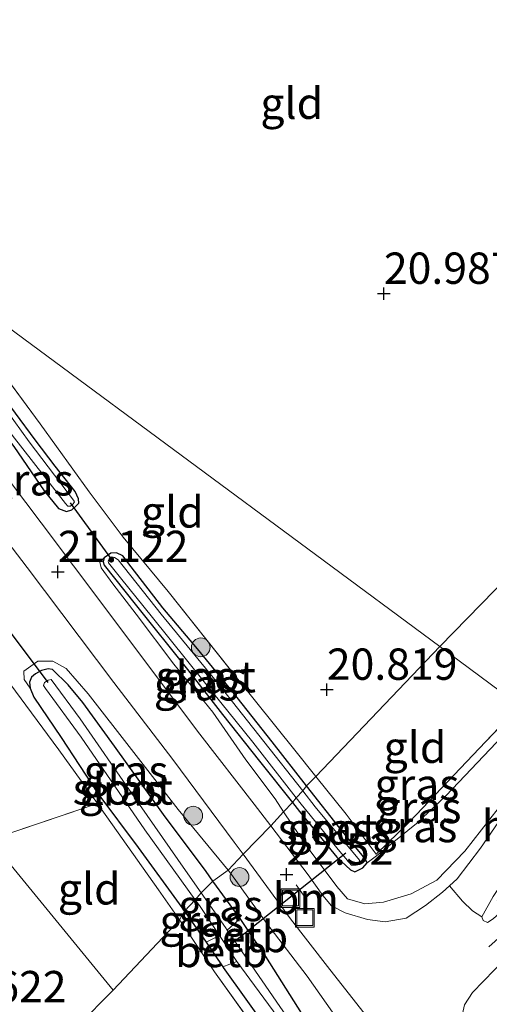
# Model space of a CAD drawing. Units: metres. Extents: x 199992 to 201854, y 356250 to 362503.
# Drawn here: x 200815 to 200853, y 361670 to 361749 of the extents above; entities that cross this region are included whole.
import ezdxf
from ezdxf.enums import TextEntityAlignment as Align

# ---------------------------------------------------------------- set-up
doc = ezdxf.new("R2010")
doc.units = ezdxf.units.M
for name, pattern in [('IE-TERREINAFSCHEIDING', [10, 8, -2]), ('VW-1-3_STREEP', [4, 1, -3]), ('VW-3-9_STREEP', [12, 3, -9])]:
    doc.linetypes.add(name, pattern=pattern)
doc.layers.get('0').update_dxf_attribs({"lineweight": 25})
for name, color, linetype, lineweight in [('B-ME-GR-BOOM-S-B1', 93, 'Continuous', 18), ('B-ME-GW-HOOGTEPUNT-S-B1', 10, 'Continuous', 25), ('B-ME-GW-INSTEEKWATERGANG-L-B1', 10, 'Continuous', 25), ('B-ME-GW-KRUINLIJN-L-B1', 93, 'Continuous', 18), ('B-ME-GW-TEENLIJN-L-B1', 93, 'Continuous', 18), ('B-ME-IE-GRASLAND-GV-B6', 93, 'Continuous', 18), ('B-ME-IE-GRONDWERKLIJN-GROND_INGERICHT-GV-B6', 253, 'Continuous', 18), ('B-ME-IE-HULPGEOMETRIE-L-B1', 53, 'Continuous', 18), ('B-ME-IE-INRICHTINGSELEMENT-S-B1', 253, 'Continuous', 18), ('B-ME-IE-TERREINAFSCHEIDING-DOORGANG-L-B1', 8, 'IE-TERREINAFSCHEIDING-KUNSTMATIG-OPEN', 18), ('B-ME-IE-TERREINAFSCHEIDING-RASTERHEKWERK-L-B1', 8, 'IE-TERREINAFSCHEIDING', 18), ('B-ME-KW-DUIKER-L-B1', 10, 'Continuous', 25), ('B-ME-OB-BEKLEDING-GV-B6', 253, 'Continuous', 18), ('B-ME-OG-WATER-GV-B6', 153, 'Continuous', 18), ('B-ME-VH-VERH_SOORT-BITUMEN-GV-B6', 8, 'IE-TERREINAFSCHEIDING-NATUURLIJK-HOUTWAL', 18), ('B-ME-VH-VERH_SOORT-HALF_VERHARDING-GV-B6', 8, 'IE-TERREINAFSCHEIDING-NATUURLIJK-HOUTWAL', 18), ('B-ME-VW-MARKERING-13STREEP-045-L-B1', 255, 'VW-1-3_STREEP', 18), ('B-ME-VW-MARKERING-39STREEP-015-L-B1', 255, 'VW-3-9_STREEP', 18)]:
    doc.layers.add(name, color=color, linetype=linetype, lineweight=lineweight)
doc.styles.add('NLCS-ISO', font='NLCS-ISO.TTF')
doc.linetypes.add('IE-TERREINAFSCHEIDING-KUNSTMATIG-OPEN', pattern='A,7,-1.5,[67,NLCS.SHX,S=0.75,R=0,X=0,Y=0],-1.5', length=10)
doc.linetypes.add('IE-TERREINAFSCHEIDING-NATUURLIJK-HOUTWAL', pattern='A,7,-1.5,[67,NLCS.SHX,S=0.75,R=45,X=0,Y=0],-1.5,7,-1.5,[70,NLCS.SHX,S=0.75,R=0,X=0,Y=0],-1.5', length=20)

# ---------------------------------------------------------------- blocks, each defined once
blk = doc.blocks.new('put')
for p, q in [((0.75, 0.75), (-0.75, 0.75)), ((-0.75, 0.75), (-0.75, -0.75)), ((0.75, -0.75), (0.75, 0.75)), ((-0.75, -0.75), (0.75, -0.75))]:
    blk.add_line(p, q)
blk.add_lwpolyline([(-0.625, 0.625), (0.625, 0.625), (0.625, -0.625), (-0.625, -0.625)], close=True)
blk = doc.blocks.new('boom')
blk.add_hatch(color=256).paths.add_polyline_path([(-0.75, 0, 1), (0.75, 0, 1)])
blk.add_circle((0, 0), 0.75)
blk = doc.blocks.new('hoogtepunt')
for p, q in [((-0.5, 0), (0.5, 0)), ((0, 0.5), (0, -0.5))]:
    blk.add_line(p, q)

msp = doc.modelspace()

# ---------------------------------------------------------------- linework, layer by layer
at = {"layer": 'B-ME-GW-INSTEEKWATERGANG-L-B1'}
for points in [[(200799.111, 361735.194, 20.531), (200802.002, 361731.396, 20.546), (200805.285, 361726.955, 20.642), (200808.86, 361722.189, 20.695), (200811.8, 361718.261, 20.782), (200814.747, 361714.456, 20.773), (200817.152, 361710.928, 20.839), (200818.312, 361709.506, 20.821), (200818.947, 361709.256, 20.826), (200819.356, 361709.388, 20.83), (200819.713, 361709.709, 20.821), (200819.911, 361709.945, 20.817), (200819.899, 361710.286, 20.813), (200819.62, 361710.857, 20.799), (200818.03, 361712.889, 20.756), (200816.444, 361714.983, 20.769), (200813.274, 361719.232, 20.616), (200809.774, 361724.241, 20.568), (200806.607, 361728.552, 20.494), (200804.821, 361730.968, 20.468)], [(200838.077, 361687.377, 20.998), (200835.344, 361690.884, 21.007), (200832.135, 361694.916, 20.929), (200829.385, 361698.305, 20.95), (200826.629, 361701.571, 20.898), (200824.089, 361704.857, 20.85), (200823.426, 361705.726, 20.846), (200822.914, 361705.97, 20.859), (200822.48, 361705.931, 20.846), (200821.935, 361705.559, 20.85)], [(200821.935, 361705.559, 20.85), (200821.874, 361705.256, 20.824), (200821.934, 361704.973, 20.815), (200824.422, 361701.875, 20.807), (200828.586, 361696.65, 20.99), (200831.388, 361693.073, 21.038), (200834.335, 361689.334, 21.103), (200836.953, 361686.042, 21.179)], [(200830.616, 361679.776, 21.016), (200830.075, 361680.524, 21.02), (200826.678, 361685.091, 21.068), (200822.773, 361690.55, 21.042), (200820.243, 361694.021, 20.994), (200819.085, 361695.442, 20.955), (200817.822, 361696.652, 20.697), (200817.485, 361696.701, 20.702), (200816.954, 361696.575, 20.706), (200816.477, 361696.323, 20.693), (200816.152, 361696.032, 20.654), (200815.977, 361695.64, 20.636), (200816.044, 361695.173, 20.554), (200816.345, 361694.447, 20.51), (200818.519, 361691.242, 20.493), (200821.427, 361686.763, 20.545), (200824.652, 361682.452, 20.588), (200828.13, 361677.665, 20.645), (200828.335, 361677.373, 20.639)], [(200836.953, 361686.042, 21.179), (200837.515, 361685.335, 21.195), (200840.498, 361681.686, 21.221), (200841.585, 361680.67, 21.216), (200841.916, 361680.498, 21.203), (200842.551, 361680.834, 21.16), (200842.911, 361681.216, 21.103), (200842.885, 361681.31, 21.077), (200842.543, 361681.823, 21.051), (200840.918, 361683.762, 21.016), (200838.077, 361687.377, 20.998)], [(200834.154, 361674.755, 20.85), (200834.036, 361674.93, 20.863), (200832.778, 361676.789, 21.002), (200830.616, 361679.776, 21.016)], [(200828.335, 361677.373, 20.639), (200830.067, 361674.903, 20.588), (200831.409, 361672.92, 20.636), (200831.448, 361672.862, 20.637)], [(200834.154, 361674.755, 20.85), (200838.323, 361668.182, 21.096), (200841.233, 361663.809, 21.014), (200844.149, 361659.6, 21.055), (200846.621, 361655.809, 21.117), (200848.188, 361653.412, 21.096), (200848.737, 361652.643, 21.117), (200848.608, 361651.778, 21.158), (200847.322, 361649.694, 21.178), (200844.171, 361646.369, 21.096), (200839.135, 361641.658, 21.046)], [(200837.307, 361644.174, 21.204), (200841.355, 361648.261, 21.175), (200844.556, 361651.228, 21.196), (200845.53, 361652.451, 21.155), (200845.376, 361653.276, 21.175), (200843.211, 361656.311, 21.114), (200839.276, 361661.897, 21.093), (200835.064, 361667.81, 20.888), (200831.448, 361672.862, 20.637)]]:
    msp.add_polyline3d(points, dxfattribs=at)
at = {"layer": 'B-ME-GW-KRUINLIJN-L-B1'}
for points in [[(200821.935, 361705.559, 20.85), (200821.61, 361705.219, 20.933), (200821.708, 361704.769, 21.02), (200822.626, 361703.485, 21.086), (200824.502, 361701.069, 21.299), (200827.498, 361697.08, 21.482), (200830.594, 361693.24, 21.657), (200833.23, 361689.455, 21.997), (200835.562, 361686.335, 22.158), (200836.25, 361685.307, 22.248)], [(200816.044, 361695.173, 20.554), (200815.564, 361695.856, 20.698), (200815.536, 361696.535, 20.923), (200816.646, 361697.335, 21.087), (200817.858, 361697.331, 21.251), (200818.923, 361696.73, 21.292), (200820.666, 361694.722, 21.559), (200824.117, 361690.261, 21.723), (200827.842, 361685.492, 22.112), (200831.821, 361680.64, 22.372)], [(200857.313, 361691.046, 21.852), (200853.357, 361685.559, 22.221), (200850.696, 361682.167, 22.488), (200848.461, 361679.854, 22.652), (200846.405, 361678.74, 22.672), (200844.215, 361678.097, 22.672), (200842.735, 361677.948, 22.754), (200841.352, 361678.351, 22.631), (200840.489, 361679.345, 22.616)], [(200836.25, 361685.307, 22.248), (200838.134, 361682.493, 22.494), (200840.489, 361679.345, 22.616)], [(200831.821, 361680.64, 22.372), (200832.099, 361680.287, 22.399), (200834.913, 361676.391, 22.522), (200838.117, 361672.184, 22.522), (200840.66, 361668.577, 22.563), (200843.261, 361664.487, 22.522), (200845.995, 361660.551, 22.461), (200848.337, 361657.281, 22.502), (200849.65, 361655.108, 22.522), (200850.231, 361653.151, 22.502), (200850.158, 361651.89, 22.461), (200849.668, 361650.302, 22.502), (200848.804, 361648.979, 22.461), (200846.456, 361646.718, 22.317), (200839.965, 361640.516, 22.214)]]:
    msp.add_polyline3d(points, dxfattribs=at)
at = {"layer": 'B-ME-GW-TEENLIJN-L-B1'}
msp.add_polyline3d([(200855.67, 361693.338, 20.991), (200853.2, 361690.804, 20.994), (200849.207, 361686.597, 20.963), (200846.849, 361684.377, 20.971), (200843.664, 361681.794, 21.085), (200842.911, 361681.216, 21.103)], dxfattribs=at)
at = {"layer": 'B-ME-IE-GRASLAND-GV-B6'}
for points in [[(200813.121, 361721.305, 20.817), (200816.835, 361716.254, 20.931), (200820.741, 361710.825, 20.902), (200823.449, 361707.22, 20.937), (200827.045, 361702.889, 20.985), (200832.394, 361696.147, 20.954), (200837.138, 361690.21, 21.02), (200838.826, 361688.116, 21.016), (200838.077, 361687.377, 20.998), (200835.344, 361690.884, 21.007), (200832.135, 361694.916, 20.929), (200829.385, 361698.305, 20.95), (200826.629, 361701.571, 20.898), (200824.089, 361704.857, 20.85), (200823.426, 361705.726, 20.846), (200822.914, 361705.97, 20.859), (200822.48, 361705.931, 20.846), (200821.935, 361705.559, 20.85), (200821.61, 361705.219, 20.933), (200821.708, 361704.769, 21.02), (200822.626, 361703.485, 21.086), (200824.502, 361701.069, 21.299), (200827.498, 361697.08, 21.482), (200830.594, 361693.24, 21.657), (200833.23, 361689.455, 21.997), (200835.562, 361686.335, 22.158), (200836.25, 361685.307, 22.248), (200835.222, 361684.187, 22.367), (200833.911, 361685.917, 22.255), (200829.578, 361691.499, 21.873), (200819.497, 361704.925, 21.156), (200816.915, 361708.36, 21.016), (200808.085, 361720.044, 20.681)], [(200813.274, 361719.232, 20.616), (200816.444, 361714.983, 20.769), (200818.03, 361712.889, 20.756), (200819.62, 361710.857, 20.799), (200819.899, 361710.286, 20.813), (200819.911, 361709.945, 20.817), (200819.713, 361709.709, 20.821), (200819.356, 361709.388, 20.83), (200818.947, 361709.256, 20.826), (200818.312, 361709.506, 20.821), (200817.152, 361710.928, 20.839), (200814.747, 361714.456, 20.773)], [(200814.747, 361714.456, 20.773), (200817.152, 361710.928, 20.839), (200818.312, 361709.506, 20.821), (200818.947, 361709.256, 20.826), (200819.356, 361709.388, 20.83), (200819.713, 361709.709, 20.821), (200819.911, 361709.945, 20.817), (200819.899, 361710.286, 20.813), (200819.62, 361710.857, 20.799), (200818.03, 361712.889, 20.756), (200816.444, 361714.983, 20.769), (200813.274, 361719.232, 20.616)], [(200814.602, 361715.365, 20.228), (200818.849, 361709.917, 20.237), (200819.04, 361709.7, 20.237), (200819.249, 361709.694, 20.237), (200819.465, 361709.884, 20.237), (200819.566, 361710.033, 20.233), (200819.511, 361710.159, 20.233), (200815.963, 361714.829, 20.228), (200813.491, 361718.236, 20.167)], [(200809.37, 361713.216, 20.831), (200815.811, 361704.798, 21.003), (200822.708, 361695.63, 21.529), (200827.414, 361689.467, 21.893), (200832.313, 361682.869, 22.299), (200833.017, 361681.909, 22.348), (200831.821, 361680.64, 22.372), (200827.842, 361685.492, 22.112), (200824.117, 361690.261, 21.723), (200820.666, 361694.722, 21.559), (200818.923, 361696.73, 21.292), (200817.858, 361697.331, 21.251), (200816.646, 361697.335, 21.087), (200815.536, 361696.535, 20.923), (200815.564, 361695.856, 20.698), (200816.044, 361695.173, 20.554), (200816.345, 361694.447, 20.51), (200818.519, 361691.242, 20.493), (200821.427, 361686.763, 20.545), (200824.652, 361682.452, 20.588), (200828.13, 361677.665, 20.645), (200828.335, 361677.373, 20.639), (200827.958, 361676.678, 20.761), (200826.276, 361679.084, 20.678), (200821.712, 361685.539, 20.557), (200821.401, 361685.969, 20.552), (200818.319, 361690.233, 20.509), (200814.435, 361695.539, 20.618)], [(200838.077, 361687.377, 20.998), (200837.778, 361686.962, 20.622), (200834.667, 361690.921, 20.602), (200830.882, 361695.725, 20.497), (200826.479, 361701.086, 20.41), (200823.069, 361705.406, 20.428), (200822.771, 361705.607, 20.436), (200822.558, 361705.65, 20.436), (200822.366, 361705.536, 20.432), (200822.262, 361705.326, 20.432), (200822.285, 361705.17, 20.428), (200823.239, 361703.977, 20.388), (200825.785, 361700.815, 20.423), (200829.923, 361695.684, 20.558), (200833.799, 361690.845, 20.632), (200837.259, 361686.403, 20.632), (200836.953, 361686.042, 21.179), (200834.335, 361689.334, 21.103), (200831.388, 361693.073, 21.038), (200828.586, 361696.65, 20.99), (200824.422, 361701.875, 20.807), (200821.934, 361704.973, 20.815), (200821.874, 361705.256, 20.824), (200821.935, 361705.559, 20.85), (200822.48, 361705.931, 20.846), (200822.914, 361705.97, 20.859), (200823.426, 361705.726, 20.846), (200824.089, 361704.857, 20.85), (200826.629, 361701.571, 20.898), (200829.385, 361698.305, 20.95), (200832.135, 361694.916, 20.929), (200835.344, 361690.884, 21.007), (200838.077, 361687.377, 20.998)], [(200836.953, 361686.042, 21.179), (200836.25, 361685.307, 22.248), (200835.562, 361686.335, 22.158), (200833.23, 361689.455, 21.997), (200830.594, 361693.24, 21.657), (200827.498, 361697.08, 21.482), (200824.502, 361701.069, 21.299), (200822.626, 361703.485, 21.086), (200821.708, 361704.769, 21.02), (200821.61, 361705.219, 20.933), (200821.935, 361705.559, 20.85), (200821.874, 361705.256, 20.824), (200821.934, 361704.973, 20.815), (200824.422, 361701.875, 20.807), (200828.586, 361696.65, 20.99), (200831.388, 361693.073, 21.038), (200834.335, 361689.334, 21.103), (200836.953, 361686.042, 21.179)], [(200831.821, 361680.64, 22.372), (200830.616, 361679.776, 21.016), (200830.075, 361680.524, 21.02), (200826.678, 361685.091, 21.068), (200822.773, 361690.55, 21.042), (200820.243, 361694.021, 20.994), (200819.085, 361695.442, 20.955), (200817.822, 361696.652, 20.697), (200817.485, 361696.701, 20.702), (200816.954, 361696.575, 20.706), (200816.477, 361696.323, 20.693), (200816.152, 361696.032, 20.654), (200815.977, 361695.64, 20.636), (200816.044, 361695.173, 20.554), (200815.564, 361695.856, 20.698), (200815.536, 361696.535, 20.923), (200816.646, 361697.335, 21.087), (200817.858, 361697.331, 21.251), (200818.923, 361696.73, 21.292), (200820.666, 361694.722, 21.559), (200824.117, 361690.261, 21.723), (200827.842, 361685.492, 22.112), (200831.821, 361680.64, 22.372)], [(200830.616, 361679.776, 21.016), (200829.684, 361678.828, 19.662), (200828.426, 361680.625, 19.573), (200824.155, 361686.752, 19.538), (200820.031, 361692.717, 19.407), (200817.73, 361695.867, 19.411), (200817.481, 361695.818, 19.407), (200817.192, 361695.618, 19.407), (200817.117, 361695.375, 19.411), (200817.26, 361695.151, 19.42), (200820.107, 361691.262, 19.442), (200825.173, 361683.857, 19.573), (200829.201, 361678.287, 19.694), (200828.335, 361677.373, 20.639), (200828.13, 361677.665, 20.645), (200824.652, 361682.452, 20.588), (200821.427, 361686.763, 20.545), (200818.519, 361691.242, 20.493), (200816.345, 361694.447, 20.51), (200816.044, 361695.173, 20.554), (200815.977, 361695.64, 20.636), (200816.152, 361696.032, 20.654), (200816.477, 361696.323, 20.693), (200816.954, 361696.575, 20.706), (200817.485, 361696.701, 20.702), (200817.822, 361696.652, 20.697), (200819.085, 361695.442, 20.955), (200820.243, 361694.021, 20.994), (200822.773, 361690.55, 21.042), (200826.678, 361685.091, 21.068), (200830.075, 361680.524, 21.02), (200830.616, 361679.776, 21.016)], [(200855.092, 361693.766, 20.936), (200855.67, 361693.338, 20.991), (200853.2, 361690.804, 20.994), (200849.207, 361686.597, 20.963), (200846.849, 361684.377, 20.971), (200843.664, 361681.794, 21.085), (200842.911, 361681.216, 21.103), (200842.885, 361681.31, 21.077), (200842.543, 361681.823, 21.051), (200840.918, 361683.762, 21.016), (200838.077, 361687.377, 20.998), (200838.826, 361688.116, 21.016), (200841.248, 361685.11, 21.011), (200843.639, 361681.924, 21.085), (200846.272, 361684.501, 20.922), (200852.35, 361690.89, 20.922), (200855.092, 361693.766, 20.936)], [(200842.911, 361681.216, 21.103), (200843.664, 361681.794, 21.085), (200846.849, 361684.377, 20.971), (200849.207, 361686.597, 20.963), (200853.2, 361690.804, 20.994)], [(200861.115, 361689.246, 21.74), (200857.845, 361684.855, 22.116), (200855.167, 361681.105, 22.526), (200853.264, 361678.204, 22.772), (200856.214, 361680.905, 22.915), (200859.011, 361683.806, 22.956), (200862.97, 361687.888, 23.103), (200864.182, 361687.002, 23.191), (200861.781, 361684.838, 23.079), (200856.97, 361680.386, 22.915), (200852.947, 361676.755, 22.772), (200852.515, 361676.474, 22.731), (200852.146, 361676.634, 22.792), (200852.048, 361676.928, 22.772), (200852.958, 361678.536, 22.69), (200856.162, 361683.341, 22.3), (200860.565, 361689.648, 21.791), (200861.115, 361689.246, 21.74)], [(200842.911, 361681.216, 21.103), (200842.551, 361680.834, 21.16), (200841.916, 361680.498, 21.203), (200841.585, 361680.67, 21.216), (200840.498, 361681.686, 21.221), (200837.515, 361685.335, 21.195), (200836.953, 361686.042, 21.179), (200837.259, 361686.403, 20.632), (200837.639, 361685.915, 20.632), (200840.738, 361682.136, 20.659), (200841.667, 361681.037, 20.724), (200842.007, 361681.049, 20.72), (200842.299, 361681.311, 20.715), (200842.306, 361681.434, 20.707), (200838.769, 361685.7, 20.628), (200837.778, 361686.962, 20.622), (200838.077, 361687.377, 20.998), (200840.918, 361683.762, 21.016), (200842.543, 361681.823, 21.051), (200842.885, 361681.31, 21.077), (200842.911, 361681.216, 21.103)], [(200855.096, 361686.987, 22.112), (200851.957, 361682.403, 22.44), (200850.096, 361679.96, 22.604), (200849.474, 361679.395, 22.658), (200848.91, 361678.88, 22.707), (200847.557, 361677.826, 22.768), (200846.023, 361676.823, 22.748), (200844.355, 361676.513, 22.727), (200842.944, 361676.7, 22.748), (200841.156, 361677.239, 22.768), (200840.059, 361677.797, 22.727), (200839.381, 361678.621, 22.642), (200838.197, 361680.26, 22.622), (200835.222, 361684.187, 22.367), (200836.25, 361685.307, 22.248), (200838.134, 361682.493, 22.494), (200840.489, 361679.345, 22.616), (200841.352, 361678.351, 22.631), (200842.735, 361677.948, 22.754), (200844.215, 361678.097, 22.672), (200846.405, 361678.74, 22.672), (200848.461, 361679.854, 22.652), (200850.696, 361682.167, 22.488), (200853.357, 361685.559, 22.221)], [(200853.357, 361685.559, 22.221), (200850.696, 361682.167, 22.488), (200848.461, 361679.854, 22.652), (200846.405, 361678.74, 22.672), (200844.215, 361678.097, 22.672), (200842.735, 361677.948, 22.754), (200841.352, 361678.351, 22.631), (200840.489, 361679.345, 22.616), (200838.134, 361682.493, 22.494), (200836.25, 361685.307, 22.248), (200836.953, 361686.042, 21.179), (200837.515, 361685.335, 21.195), (200840.498, 361681.686, 21.221), (200841.585, 361680.67, 21.216), (200841.916, 361680.498, 21.203), (200842.551, 361680.834, 21.16), (200842.911, 361681.216, 21.103)], [(200840.66, 361668.577, 22.563), (200838.117, 361672.184, 22.522), (200834.913, 361676.391, 22.522), (200832.099, 361680.287, 22.399), (200831.821, 361680.64, 22.372), (200833.017, 361681.909, 22.348), (200836.787, 361676.769, 22.608)], [(200832.778, 361676.789, 21.002), (200830.616, 361679.776, 21.016), (200831.821, 361680.64, 22.372), (200832.099, 361680.287, 22.399), (200834.913, 361676.391, 22.522), (200838.117, 361672.184, 22.522), (200840.66, 361668.577, 22.563)], [(200832.778, 361676.789, 21.002), (200831.755, 361675.865, 19.808), (200831.625, 361676.056, 19.799), (200829.684, 361678.828, 19.662), (200830.616, 361679.776, 21.016), (200832.778, 361676.789, 21.002)], [(200828.335, 361677.373, 20.639), (200829.201, 361678.287, 19.694), (200829.54, 361677.817, 19.704), (200831.136, 361675.423, 19.857), (200830.067, 361674.903, 20.588), (200828.335, 361677.373, 20.639)], [(200828.335, 361677.373, 20.639), (200830.067, 361674.903, 20.588), (200831.409, 361672.92, 20.636), (200831.448, 361672.862, 20.637), (200835.064, 361667.81, 20.888), (200839.276, 361661.897, 21.093), (200843.211, 361656.311, 21.114), (200845.376, 361653.276, 21.175), (200845.53, 361652.451, 21.155), (200844.556, 361651.228, 21.196), (200841.355, 361648.261, 21.175), (200837.307, 361644.174, 21.204), (200836.91, 361644.719, 21.153), (200843.076, 361650.939, 21.137), (200844.568, 361652.648, 21.301), (200841.752, 361656.833, 21.24), (200835.532, 361665.831, 21.035), (200830.738, 361672.538, 20.768), (200828.215, 361676.311, 20.774), (200827.958, 361676.678, 20.761), (200828.335, 361677.373, 20.639)], [(200838.323, 361668.182, 21.096), (200834.154, 361674.755, 20.85), (200834.036, 361674.93, 20.863), (200832.778, 361676.789, 21.002)], [(200836.787, 361676.769, 22.608), (200839.752, 361672.961, 22.69), (200843.451, 361668.246, 22.629)], [(200838.619, 361642.368, 20.269), (200841.242, 361644.869, 20.294), (200846.06, 361649.688, 20.355), (200847.291, 361651.206, 20.355), (200847.612, 361652.213, 20.355), (200847.33, 361653.472, 20.294), (200844.928, 361657.176, 20.212), (200841.424, 361662.284, 20.191), (200837.357, 361667.717, 20.048), (200833.124, 361673.848, 19.904), (200834.036, 361674.93, 20.863), (200834.154, 361674.755, 20.85), (200838.323, 361668.182, 21.096), (200841.233, 361663.809, 21.014), (200844.149, 361659.6, 21.055), (200846.621, 361655.809, 21.117), (200848.188, 361653.412, 21.096), (200848.737, 361652.643, 21.117), (200848.608, 361651.778, 21.158), (200847.322, 361649.694, 21.178), (200844.171, 361646.369, 21.096), (200839.135, 361641.658, 21.046), (200838.746, 361642.193, 20.413), (200838.619, 361642.368, 20.269)], [(200853.583, 361660.868, 22.494), (200851.553, 361663.97, 22.453), (200850.567, 361665.592, 22.514), (200850.329, 361667.02, 22.535), (200850.382, 361668.567, 22.576), (200850.669, 361669.886, 22.576), (200851.308, 361670.889, 22.596), (200854.816, 361674.486, 22.74)], [(200831.409, 361672.92, 20.636), (200832.518, 361673.349, 19.945), (200836.449, 361668.003, 20.048), (200840.347, 361662.748, 20.171), (200843.985, 361657.572, 20.232), (200846.142, 361654.527, 20.273), (200846.814, 361653.361, 20.335), (200846.917, 361652.625, 20.396), (200846.551, 361651.804, 20.314), (200845.677, 361650.624, 20.191), (200842.018, 361646.872, 20.089), (200838.092, 361643.093, 20.102), (200837.307, 361644.174, 21.204), (200841.355, 361648.261, 21.175), (200844.556, 361651.228, 21.196), (200845.53, 361652.451, 21.155), (200845.376, 361653.276, 21.175), (200843.211, 361656.311, 21.114), (200839.276, 361661.897, 21.093), (200835.064, 361667.81, 20.888), (200831.448, 361672.862, 20.637), (200831.409, 361672.92, 20.636)]]:
    msp.add_polyline3d(points, dxfattribs=at)
at = {"layer": 'B-ME-IE-GRONDWERKLIJN-GROND_INGERICHT-GV-B6'}
for points in [[(200831.576, 361782.818, 20.267), (200842.045, 361772.449, 20.367), (200851.536, 361763.372, 20.477), (200861.459, 361754.012, 20.743), (200871.513, 361744.563, 20.81), (200873.509, 361742.66, 20.874), (200880.114, 361736.447, 20.936), (200882.315, 361734.172, 20.954), (200877.981, 361728.871, 21.195), (200859.648, 361709.715, 20.937), (200848.711, 361698.488, 20.894), (200838.792, 361705.828, 20.829), (200806.64, 361729.622, 20.617), (200804.711, 361732.11, 20.555), (200799.614, 361739.028, 20.494), (200795.489, 361744.473, 20.438), (200792.468, 361748.622, 20.206), (200794.589, 361750.882, 20.123), (200806.581, 361764.041, 20.225), (200812.241, 361770.421, 20.235), (200820.225, 361779.565, 20.196), (200826.996, 361787.152, 20.208), (200831.576, 361782.818, 20.267)], [(200810.356, 361701.14, 20.448), (200810.637, 361700.748, 20.447), (200811.527, 361699.495, 20.486), (200814.435, 361695.539, 20.618), (200818.319, 361690.233, 20.509), (200821.401, 361685.969, 20.552), (200812.817, 361683.052, 20.496), (200774.07, 361692.982, 20.273), (200735.323, 361702.913, 20.05), (200731.264, 361703.953, 20.027), (200747.379, 361714.246, 20.081), (200757.169, 361720.774, 20.072), (200776.324, 361732.799, 19.928), (200781.166, 361736.153, 20.032), (200781.806, 361736.596, 20.072), (200783.651, 361737.142, 20.22), (200784.749, 361735.653, 20.181), (200789.724, 361728.875, 20.217), (200795.27, 361721.718, 20.211), (200799.993, 361715.347, 20.207), (200806.012, 361707.207, 20.386), (200810.356, 361701.14, 20.448)], [(200887.687, 361728.797, 20.908), (200888.407, 361728.069, 20.894), (200880.814, 361720.589, 21.154), (200871.276, 361710.783, 21.076), (200861.262, 361700.238, 20.969), (200855.092, 361693.766, 20.936), (200848.711, 361698.488, 20.894), (200859.648, 361709.715, 20.937), (200877.981, 361728.871, 21.195), (200882.315, 361734.172, 20.954), (200884.884, 361731.518, 20.974), (200887.687, 361728.797, 20.908)], [(200848.711, 361698.488, 20.894), (200838.826, 361688.116, 21.016), (200837.138, 361690.21, 21.02), (200832.394, 361696.147, 20.954), (200827.045, 361702.889, 20.985), (200823.449, 361707.22, 20.937), (200820.741, 361710.825, 20.902), (200816.835, 361716.254, 20.931), (200813.121, 361721.305, 20.817), (200809.161, 361726.37, 20.699), (200806.64, 361729.622, 20.617), (200838.792, 361705.828, 20.829), (200848.711, 361698.488, 20.894)], [(200855.092, 361693.766, 20.936), (200852.35, 361690.89, 20.922), (200846.272, 361684.501, 20.922), (200843.639, 361681.924, 21.085), (200841.248, 361685.11, 21.011), (200838.826, 361688.116, 21.016), (200848.711, 361698.488, 20.894), (200855.092, 361693.766, 20.936)], [(200827.958, 361676.678, 20.761), (200822.649, 361671.056, 20.773), (200812.817, 361683.052, 20.496), (200821.401, 361685.969, 20.552), (200821.712, 361685.539, 20.557), (200826.276, 361679.084, 20.678), (200827.958, 361676.678, 20.761)], [(200822.649, 361671.056, 20.773), (200819.865, 361668.245, 20.836), (200821.426, 361666.021, 20.836), (200821.182, 361665.85, 20.836), (200788.422, 361642.898, 20.851), (200770.079, 361630.046, 21.042), (200763.19, 361625.22, 21.06), (200756.325, 361623.235, 21.183), (200743.278, 361619.462, 21.242), (200735.944, 361617.341, 21.259), (200734.21, 361620.502, 21.138), (200733.187, 361622.416, 21.003), (200727.214, 361634.114, 20.744), (200720.546, 361647.43, 20.621), (200727.595, 361650.496, 20.524), (200740.547, 361655.474, 20.578), (200754.193, 361660.666, 20.564), (200769.423, 361666.463, 20.49), (200788.109, 361673.672, 20.489), (200803.085, 361679.356, 20.581), (200812.817, 361683.052, 20.496), (200822.649, 361671.056, 20.773)], [(200827.958, 361676.678, 20.761), (200828.215, 361676.311, 20.774), (200830.738, 361672.538, 20.768), (200835.532, 361665.831, 21.035), (200841.752, 361656.833, 21.24), (200844.568, 361652.648, 21.301), (200843.076, 361650.939, 21.137), (200836.91, 361644.719, 21.153), (200821.426, 361666.021, 20.836), (200819.865, 361668.245, 20.836), (200822.649, 361671.056, 20.773), (200827.958, 361676.678, 20.761)]]:
    msp.add_polyline3d(points, dxfattribs=at)
at = {"layer": 'B-ME-IE-HULPGEOMETRIE-L-B1'}
for points in [[(200822.649, 361671.056, 20.773), (200812.817, 361683.052, 20.496), (200774.07, 361692.982, 20.273), (200735.323, 361702.913, 20.05), (200731.264, 361703.953, 20.027), (200725.499, 361705.424, 19.886), (200723.68, 361705.891, 19.157), (200721.93, 361706.313, 19.157), (200720.183, 361706.789, 19.799), (200715.45, 361708, 19.734), (200676.699, 361717.916, 19.874), (200637.948, 361727.833, 20.014), (200636.641, 361728.167, 20.019), (200597.89, 361738.083, 20.188), (200594.572, 361738.932, 20.202), (200555.821, 361748.848, 20.224), (200517.069, 361758.764, 20.246), (200511.133, 361760.283, 20.249), (200507.917, 361761.106, 20.408), (200469.166, 361771.022, 20.477), (200430.414, 361780.939, 20.546)], [(200848.711, 361698.488, 20.894), (200859.648, 361709.715, 20.937)], [(200838.746, 361642.193, 20.413), (200838.619, 361642.368, 20.269), (200838.092, 361643.093, 20.102), (200837.307, 361644.174, 21.204), (200836.91, 361644.719, 21.153), (200821.426, 361666.021, 20.836), (200819.865, 361668.245, 20.836), (200822.649, 361671.056, 20.773), (200827.958, 361676.678, 20.761), (200828.335, 361677.373, 20.639), (200829.201, 361678.287, 19.694), (200829.684, 361678.828, 19.662), (200830.616, 361679.776, 21.016), (200831.821, 361680.64, 22.372), (200833.017, 361681.909, 22.348), (200835.222, 361684.187, 22.367), (200836.25, 361685.307, 22.248), (200836.953, 361686.042, 21.179), (200837.259, 361686.403, 20.632), (200837.778, 361686.962, 20.622), (200838.077, 361687.377, 20.998), (200838.826, 361688.116, 21.016), (200848.711, 361698.488, 20.894)], [(200848.711, 361698.488, 20.894), (200855.092, 361693.766, 20.936)]]:
    msp.add_polyline3d(points, dxfattribs=at)
at = {"layer": 'B-ME-IE-TERREINAFSCHEIDING-DOORGANG-L-B1'}
msp.add_line((200820.741, 361710.825, 20.902), (200823.449, 361707.22, 20.937), dxfattribs=at)
at = {"layer": 'B-ME-IE-TERREINAFSCHEIDING-RASTERHEKWERK-L-B1'}
msp.add_line((200812.817, 361683.052, 20.496), (200821.401, 361685.969, 20.552), dxfattribs=at)
for points in [[(200820.741, 361710.825, 20.902), (200816.835, 361716.254, 20.931), (200813.121, 361721.305, 20.817), (200809.161, 361726.37, 20.699), (200806.64, 361729.622, 20.617)], [(200823.449, 361707.22, 20.937), (200827.045, 361702.889, 20.985), (200832.394, 361696.147, 20.954), (200837.138, 361690.21, 21.02), (200838.826, 361688.116, 21.016)], [(200814.435, 361695.539, 20.618), (200818.319, 361690.233, 20.509), (200821.401, 361685.969, 20.552), (200821.712, 361685.539, 20.557), (200826.276, 361679.084, 20.678), (200827.958, 361676.678, 20.761)], [(200855.092, 361693.766, 20.936), (200852.35, 361690.89, 20.922), (200846.272, 361684.501, 20.922), (200843.639, 361681.924, 21.085)], [(200838.826, 361688.116, 21.016), (200841.248, 361685.11, 21.011), (200843.639, 361681.924, 21.085)], [(200827.958, 361676.678, 20.761), (200828.215, 361676.311, 20.774), (200830.738, 361672.538, 20.768)], [(200830.738, 361672.538, 20.768), (200835.532, 361665.831, 21.035), (200841.752, 361656.833, 21.24), (200844.568, 361652.648, 21.301), (200843.076, 361650.939, 21.137), (200836.91, 361644.719, 21.153)]]:
    msp.add_polyline3d(points, dxfattribs=at)
at = {"layer": 'B-ME-KW-DUIKER-L-B1'}
for p, q in [((200822.553, 361705.439, 20.405), (200819.246, 361709.971, 20.252)), ((200817.471, 361695.63, 19.411), (200811.88, 361703.073, 19.474)), ((200832.158, 361674.817, 19.886), (200841.221, 361682.017, 20.645))]:
    msp.add_line(p, q, dxfattribs=at)
at = {"layer": 'B-ME-OB-BEKLEDING-GV-B6'}
for points in [[(200832.778, 361676.789, 21.002), (200834.036, 361674.93, 20.863), (200833.124, 361673.848, 19.904), (200833.052, 361673.955, 19.899), (200831.755, 361675.865, 19.808), (200832.778, 361676.789, 21.002)], [(200831.409, 361672.92, 20.636), (200830.067, 361674.903, 20.588), (200831.136, 361675.423, 19.857), (200832.455, 361673.444, 19.941), (200832.518, 361673.349, 19.945), (200831.409, 361672.92, 20.636)]]:
    msp.add_polyline3d(points, dxfattribs=at)
at = {"layer": 'B-ME-OG-WATER-GV-B6'}
for points in [[(200803.368, 361732.044, 20.025), (200806.238, 361728.077, 20.067), (200809.866, 361723.187, 20.076), (200813.491, 361718.236, 20.167), (200815.963, 361714.829, 20.228), (200819.511, 361710.159, 20.233), (200819.566, 361710.033, 20.233), (200819.465, 361709.884, 20.237), (200819.249, 361709.694, 20.237), (200819.04, 361709.7, 20.237), (200818.849, 361709.917, 20.237), (200814.602, 361715.365, 20.228), (200811.013, 361720.407, 20.137), (200806.405, 361726.585, 20.124), (200802.547, 361731.797, 20.119), (200801.14, 361733.692, 20.099), (200803.368, 361732.044, 20.025)], [(200823.069, 361705.406, 20.428), (200826.479, 361701.086, 20.41), (200830.882, 361695.725, 20.497), (200834.667, 361690.921, 20.602), (200837.778, 361686.962, 20.622), (200837.259, 361686.403, 20.632), (200833.799, 361690.845, 20.632), (200829.923, 361695.684, 20.558), (200825.785, 361700.815, 20.423), (200823.239, 361703.977, 20.388), (200822.285, 361705.17, 20.428), (200822.262, 361705.326, 20.432), (200822.366, 361705.536, 20.432), (200822.558, 361705.65, 20.436), (200822.771, 361705.607, 20.436), (200823.069, 361705.406, 20.428)], [(200829.684, 361678.828, 19.662), (200829.201, 361678.287, 19.694), (200825.173, 361683.857, 19.573), (200820.107, 361691.262, 19.442), (200817.26, 361695.151, 19.42), (200817.117, 361695.375, 19.411), (200817.192, 361695.618, 19.407), (200817.481, 361695.818, 19.407), (200817.73, 361695.867, 19.411), (200820.031, 361692.717, 19.407), (200824.155, 361686.752, 19.538), (200828.426, 361680.625, 19.573), (200829.684, 361678.828, 19.662)], [(200837.259, 361686.403, 20.632), (200837.778, 361686.962, 20.622), (200838.769, 361685.7, 20.628), (200842.306, 361681.434, 20.707), (200842.299, 361681.311, 20.715), (200842.007, 361681.049, 20.72), (200841.667, 361681.037, 20.724), (200840.738, 361682.136, 20.659), (200837.639, 361685.915, 20.632), (200837.259, 361686.403, 20.632)], [(200836.449, 361668.003, 20.048), (200832.518, 361673.349, 19.945), (200832.455, 361673.444, 19.941), (200831.136, 361675.423, 19.857), (200829.54, 361677.817, 19.704), (200829.201, 361678.287, 19.694), (200829.684, 361678.828, 19.662), (200831.625, 361676.056, 19.799), (200831.755, 361675.865, 19.808), (200833.052, 361673.955, 19.899), (200833.124, 361673.848, 19.904), (200837.357, 361667.717, 20.048)]]:
    msp.add_polyline3d(points, dxfattribs=at)
at = {"layer": 'B-ME-VH-VERH_SOORT-BITUMEN-GV-B6'}
for points in [[(200793.416, 361739.408, 20.643), (200808.085, 361720.044, 20.681), (200816.915, 361708.36, 21.016), (200819.497, 361704.925, 21.156), (200829.578, 361691.499, 21.873), (200833.911, 361685.917, 22.255), (200835.222, 361684.187, 22.367), (200833.017, 361681.909, 22.348), (200832.313, 361682.869, 22.299), (200827.414, 361689.467, 21.893), (200822.708, 361695.63, 21.529), (200815.811, 361704.798, 21.003), (200809.37, 361713.216, 20.831), (200803.449, 361720.985, 20.705), (200790.087, 361739.094, 20.508), (200785.409, 361745.334, 20.493), (200793.416, 361739.408, 20.643)], [(200843.451, 361668.246, 22.629), (200839.752, 361672.961, 22.69), (200836.787, 361676.769, 22.608), (200833.017, 361681.909, 22.348), (200835.222, 361684.187, 22.367), (200838.197, 361680.26, 22.622), (200839.381, 361678.621, 22.642), (200840.059, 361677.797, 22.727), (200841.156, 361677.239, 22.768), (200842.944, 361676.7, 22.748), (200844.355, 361676.513, 22.727), (200846.023, 361676.823, 22.748), (200847.557, 361677.826, 22.768), (200848.91, 361678.88, 22.707), (200849.474, 361679.395, 22.658), (200850.51, 361678.156, 22.71), (200851.3, 361677.391, 22.751), (200852.048, 361676.928, 22.772), (200852.146, 361676.634, 22.792), (200852.515, 361676.474, 22.731), (200852.947, 361676.755, 22.772)], [(200854.816, 361674.486, 22.74), (200851.308, 361670.889, 22.596), (200850.669, 361669.886, 22.576), (200850.382, 361668.567, 22.576), (200850.329, 361667.02, 22.535), (200850.567, 361665.592, 22.514), (200851.553, 361663.97, 22.453), (200853.583, 361660.868, 22.494)]]:
    msp.add_polyline3d(points, dxfattribs=at)
at = {"layer": 'B-ME-VH-VERH_SOORT-HALF_VERHARDING-GV-B6'}
msp.add_polyline3d([(200858.205, 361691.375, 21.723), (200860.565, 361689.648, 21.791), (200856.162, 361683.341, 22.3), (200852.958, 361678.536, 22.69), (200852.048, 361676.928, 22.772), (200851.3, 361677.391, 22.751), (200850.51, 361678.156, 22.71), (200849.474, 361679.395, 22.658), (200850.096, 361679.96, 22.604), (200851.957, 361682.403, 22.44), (200855.096, 361686.987, 22.112), (200858.205, 361691.375, 21.723)], dxfattribs=at)
at = {"layer": 'B-ME-VW-MARKERING-13STREEP-045-L-B1'}
msp.add_line((200837.247, 361679.469, 22.565), (200838.803, 361677.301, 22.647), dxfattribs=at)
at = {"layer": 'B-ME-VW-MARKERING-39STREEP-015-L-B1'}
msp.add_polyline3d([(200852.598, 361674.522, 22.781), (200859.598, 361680.8, 23.027), (200865.378, 361686.127, 23.199)], dxfattribs=at)

# ---------------------------------------------------------------- block references
at = {"layer": 'B-ME-GR-BOOM-S-B1', "rotation": 90}
for p in [(200829.645, 361698.426, 20.911), (200829.041, 361684.988, 22.136), (200832.733, 361680.093, 22.433)]:
    msp.add_blockref('boom', p, dxfattribs=at)
at = {"layer": 'B-ME-GW-HOOGTEPUNT-S-B1', "rotation": 90}
for p in [(200844.243, 361726.656, 20.987), (200844.243, 361726.656, 20.987), (200818.253, 361704.45, 21.122), (200818.253, 361704.45, 21.122), (200839.695, 361695.053, 20.819), (200839.695, 361695.053, 20.819), (200836.474, 361680.296, 22.52), (200836.474, 361680.296, 22.52)]:
    msp.add_blockref('hoogtepunt', p, dxfattribs=at)
at = {"layer": 'B-ME-IE-INRICHTINGSELEMENT-S-B1', "rotation": 90}
for p in [(200836.797, 361678.414, 22.674), (200837.94, 361676.842, 22.695)]:
    msp.add_blockref('put', p, dxfattribs=at)

# ---------------------------------------------------------------- texts
at = {"layer": 'B-ME-GW-HOOGTEPUNT-S-B1', "ltscale": 0.2, "style": 'NLCS-ISO'}
for s, p in [('20.987', (200844.243, 361726.656, 20.987)), ('20.987', (200844.243, 361726.656, 20.987)), ('21.122', (200818.253, 361704.45, 21.122)), ('21.122', (200818.253, 361704.45, 21.122)), ('20.819', (200839.695, 361695.053, 20.819)), ('20.819', (200839.695, 361695.053, 20.819)), ('22.52', (200836.474, 361680.296, 22.52)), ('22.52', (200836.474, 361680.296, 22.52)), ('20.622', (200808.529, 361669.317, 20.622)), ('20.622', (200808.529, 361669.317, 20.622))]:
    msp.add_text(s, height=2.5, dxfattribs=at).set_placement(p, align=Align.BOTTOM_LEFT)
at = {"layer": 'B-ME-IE-GRASLAND-GV-B6', "ltscale": 0.2, "style": 'NLCS-ISO'}
for p in [(200816.121, 361711.797), (200829.975, 361696.006), (200829.281, 361695.433), (200823.678, 361688.556), (200846.873, 361687.491), (200823.296, 361687.037), (200847.047, 361685.643), (200846.713, 361684.121), (200839.932, 361683.938), (200831.231, 361677.82), (200829.735, 361676.595)]:
    msp.add_text('gras', height=2.5, dxfattribs=at).set_placement(p, align=Align.MIDDLE_CENTER)
at = {"layer": 'B-ME-IE-GRONDWERKLIJN-GROND_INGERICHT-GV-B6', "ltscale": 0.2, "style": 'NLCS-ISO'}
for p in [(200836.898, 361741.851), (200827.375, 361709.231), (200846.724, 361690.45), (200820.754, 361679.15)]:
    msp.add_text('gld', height=2.5, dxfattribs=at).set_placement(p, align=Align.MIDDLE_CENTER)
at = {"layer": 'B-ME-OB-BEKLEDING-GV-B6', "ltscale": 0.2, "style": 'NLCS-ISO'}
for p in [(200832.914, 361675.34), (200831.29, 361674.152)]:
    msp.add_text('betb', height=2.5, dxfattribs=at).set_placement(p, align=Align.MIDDLE_CENTER)
at = {"layer": 'B-ME-OG-WATER-GV-B6', "ltscale": 0.2, "style": 'NLCS-ISO'}
for p in [(200830.05, 361696.086), (200823.421, 361687.123), (200839.762, 361683.932)]:
    msp.add_text('sloot', height=2.5, dxfattribs=at).set_placement(p, align=Align.MIDDLE_CENTER)
at = {"layer": 'B-ME-VH-VERH_SOORT-HALF_VERHARDING-GV-B6', "ltscale": 0.2, "style": 'NLCS-ISO'}
msp.add_text('hvh', height=2.5, dxfattribs=at).set_placement((200855.003, 361684.194), align=Align.MIDDLE_CENTER)
at = {"layer": 'B-ME-VW-MARKERING-13STREEP-045-L-B1', "ltscale": 0.2, "style": 'NLCS-ISO'}
msp.add_text('bm', height=2.5, dxfattribs=at).set_placement((200838.025, 361678.385), align=Align.MIDDLE_CENTER)

doc.saveas('drawing.dxf')
